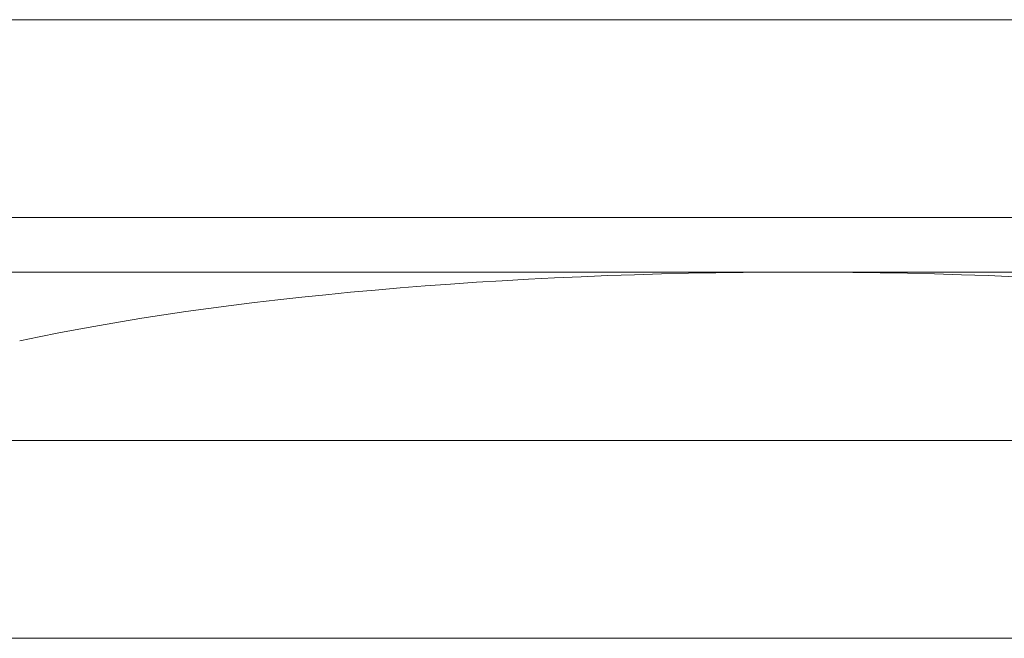
# Model space of a CAD drawing. Units: millimetres. Extents: x -3189 to 11236, y -2935 to 6890.
# Drawn here: x -521 to -497, y 2219 to 2234 of the extents above; entities that cross this region are included whole.
import ezdxf

# ---------------------------------------------------------------- set-up
doc = ezdxf.new("R2010")
doc.units = ezdxf.units.MM
doc.header["$MEASUREMENT"] = 0
for name, color, linetype, lineweight in [('Level 8', 18, 'Continuous', 0), ('roofs_[ID]_24_[Material]_Unchanged_[Source]_Cell - Level 25', 7, 'Continuous', 0), ('roofs_[ID]_24_[Material]_Unchanged_[Source]_Cell - Level 28', 7, 'Continuous', 0)]:
    doc.layers.add(name, color=color, linetype=linetype, lineweight=lineweight)

# ---------------------------------------------------------------- blocks, each defined once
blk = doc.blocks.new('From Smart Solid_496')
at = {"layer": 'roofs_[ID]_24_[Material]_Unchanged_[Source]_Cell - Level 25', "color": 40, "linetype": 'Continuous', "lineweight": 13}
for p, q in [((-738.9, -730.492), (738.9, -730.492)), ((738.9, -736.729), (-738.9, -736.729))]:
    blk.add_line(p, q, dxfattribs=at)
blk = doc.blocks.new('From Smart Solid_497')
at = {"layer": 'roofs_[ID]_24_[Material]_Unchanged_[Source]_Cell - Level 25', "color": 40, "linetype": 'Continuous', "lineweight": 13}
for p, q in [((738.9, -728.413), (-738.9, -728.413)), ((-743.9, -733.304), (743.9, -733.304)), ((-738.9, -738.808), (738.9, -738.808)), ((743.9, -743.699), (-743.9, -743.699))]:
    blk.add_line(p, q, dxfattribs=at)
blk = doc.blocks.new('From Smart Solid_505')
at = {"layer": 'roofs_[ID]_24_[Material]_Unchanged_[Source]_Cell - Level 28', "color": 36, "linetype": 'Continuous', "lineweight": 13}
blk.add_ellipse((38.1, -737.495), major_axis=(26.681, 0), ratio=0.207912, start_param=0.765862, end_param=2.375731, dxfattribs=at)
blk = doc.blocks.new('roofs_1')
at = {"layer": 'roofs_[ID]_24_[Material]_Unchanged_[Source]_Cell - Level 25', "color": 40, "linetype": 'Continuous', "lineweight": 13}
for name, p in [('From Smart Solid_497', (-250.2525, 2962.498)), ('From Smart Solid_496', (-250.2525, 2964.577))]:
    blk.add_blockref(name, p, dxfattribs=at)
at = {"layer": 'roofs_[ID]_24_[Material]_Unchanged_[Source]_Cell - Level 28', "color": 36, "linetype": 'Continuous', "lineweight": 13}
blk.add_blockref('From Smart Solid_505', (-540.0525, 2959.7955), dxfattribs=at)

msp = doc.modelspace()

# ---------------------------------------------------------------- block references
at = {"layer": 'Level 8', "color": 7, "linetype": 'Continuous', "lineweight": 0}
msp.add_blockref('roofs_1', (0, 0), dxfattribs=at)

doc.saveas('drawing.dxf')
